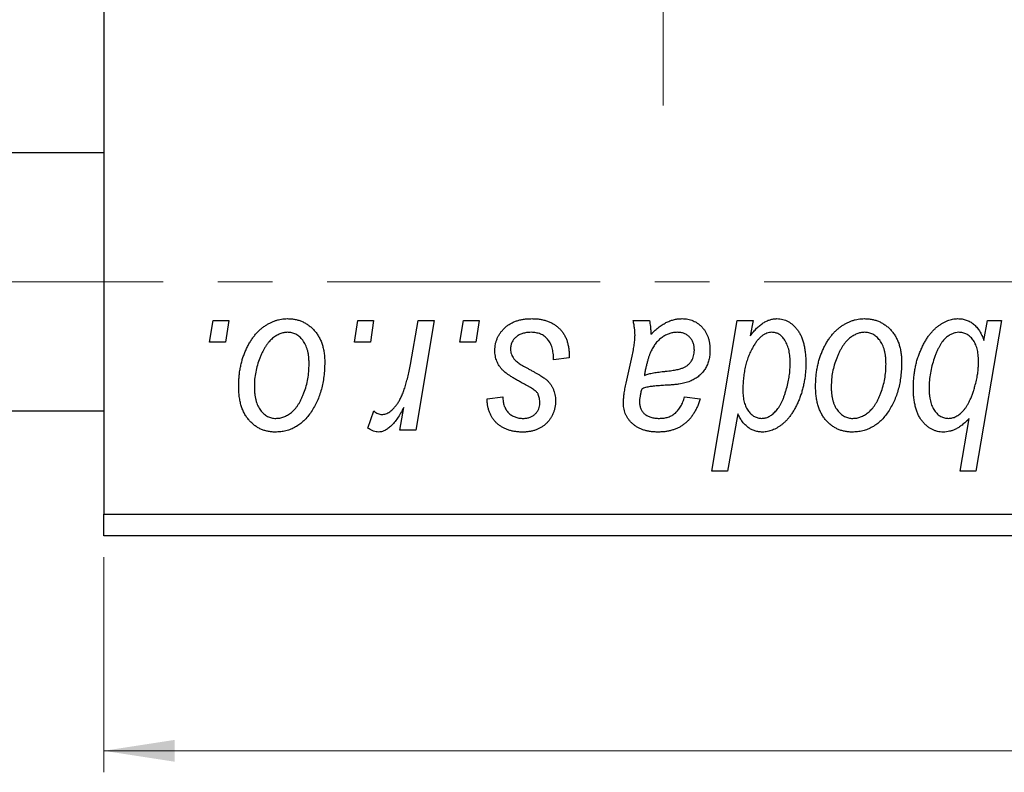
# Model space of a CAD drawing. Units: millimetres. Extents: x 15 to 1186, y -100 to 415.
# Drawn here: x 970 to 1015, y 255 to 290 of the extents above; entities that cross this region are included whole.
import ezdxf

# ---------------------------------------------------------------- set-up
doc = ezdxf.new("R2010")
doc.units = ezdxf.units.MM
doc.linetypes.add('CENTERX2', pattern=[20.32, 12.7, -2.54, 2.54, -2.54])
doc.styles.add('SLDTEXTSTYLE0', font='TXT', dxfattribs={"width": 0.75})
doc.dimstyles.new('SLDDIMSTYLE0', dxfattribs={"dimtxt": 3.5, "dimasz": 3.302, "dimexe": 0, "dimexo": 0.0625, "dimgap": 0.875, "dimtad": 1, "dimdec": 0, "dimlfac": 0.5, "dimrnd": 1e-09, "dimzin": 12, "dimdsep": 46, "dimtxsty": 'SLDTEXTSTYLE0', "dimsah": 1, "dimcen": 0.09, "dimadec": 0, "dimazin": 3, "dimtfac": 1, "dimtdec": 0, "dimtofl": 0, "dimtmove": 0, "dimatfit": 3, "dimfxl": 1, "dimfrac": 2, "dimtolj": 1, "dimtzin": 12, "dimarcsym": 0})

# ---------------------------------------------------------------- blocks, each defined once
blk = doc.blocks.new('_D_10')
at = {"color": 7, "linetype": 'Continuous', "lineweight": 0}
for p, q in [((973.577, 265.381), (973.577, 255.381)), ((1069.577, 265.381), (1069.577, 255.381)), ((973.577, 256.381), (1069.577, 256.381))]:
    blk.add_line(p, q, dxfattribs=at)
at = {"color": 7, "linetype": 'Continuous', "lineweight": 18}
for points in [[(973.577, 256.381), (976.879, 255.873), (976.879, 256.889)], [(1069.577, 256.381), (1066.275, 256.889), (1066.275, 255.873)]]:
    blk.add_solid(points, dxfattribs=at)
at = {"color": 7, "linetype": 'Continuous', "lineweight": 18, "insert": (1026.238, 260.893), "char_height": 3.5, "attachment_point": 1, "style": 'SLDTEXTSTYLE0'}
blk.add_mtext('48', dxfattribs=at)
blk = doc.blocks.new('SW_CENTERMARKSYMBOL_6')
at = {"color": 0, "linetype": 'Continuous', "lineweight": 18}
blk.add_line((0, -10), (0, -25), dxfattribs=at)
blk = doc.blocks.new('SW_CENTERMARKSYMBOL_7')
at = {"color": 0, "linetype": 'Continuous', "lineweight": 18}
blk.add_line((0, -10), (0, -25), dxfattribs=at)

msp = doc.modelspace()

# ---------------------------------------------------------------- linework, layer by layer
at = {"color": 7, "linetype": 'Continuous', "lineweight": 25}
for p, q in [((973.577, 355.381), (973.577, 267.381)), ((973.577, 284.181), (313.577, 284.181)), ((978.499, 275.381), (978.668, 276.381)), ((978.668, 276.381), (979.395, 276.381)), ((979.395, 276.381), (979.243, 275.381)), ((985.226, 275.381), (985.395, 276.381)), ((985.395, 276.381), (986.122, 276.381)), ((986.122, 276.381), (985.97, 275.381)), ((987.83, 274.346), (988.199, 276.381)), ((988.936, 276.381), (988.077, 271.29)), ((988.199, 276.381), (988.936, 276.381)), ((990.135, 275.381), (990.304, 276.381)), ((990.304, 276.381), (991.031, 276.381)), ((991.031, 276.381), (990.879, 275.381)), ((998.191, 276.381), (998.942, 276.381)), ((1001.84, 269.381), (1003.023, 276.381)), ((1003.023, 276.381), (1003.759, 276.381)), ((1003.759, 276.381), (1003.631, 275.674)), ((1015.304, 276.381), (1014.121, 269.381)), ((1014.496, 275.458), (1014.661, 276.381)), ((1014.661, 276.381), (1015.304, 276.381)), ((979.243, 275.381), (978.499, 275.381)), ((985.97, 275.381), (985.226, 275.381)), ((990.879, 275.381), (990.135, 275.381)), ((995.213, 274.654), (994.486, 274.563)), ((995.213, 274.748), (995.213, 274.654)), ((997.855, 273.472), (998.138, 274.732)), ((1005.482, 274.248), (1005.486, 274.458)), ((1014.236, 274.306), (1014.24, 274.492)), ((991.395, 272.745), (992.122, 272.836)), ((1000.577, 272.836), (1001.304, 272.745)), ((987.34, 271.29), (987.524, 272.343)), ((313.577, 272.181), (973.577, 272.181)), ((985.85, 271.384), (986.139, 272.179)), ((1003.058, 272.042), (1002.575, 269.381)), ((1013.385, 269.381), (1013.81, 271.826)), ((988.077, 271.29), (987.34, 271.29)), ((1002.575, 269.381), (1001.84, 269.381)), ((1014.121, 269.381), (1013.385, 269.381)), ((973.577, 267.381), (1069.577, 267.381)), ((973.577, 266.381), (973.577, 267.381)), ((1069.577, 266.381), (973.577, 266.381))]:
    msp.add_line(p, q, dxfattribs=at)
at = {"color": 7, "linetype": 'CENTERX2', "lineweight": 18}
msp.add_line((1118.577, 278.181), (242.577, 278.181), dxfattribs=at)
at = {"color": 7, "linetype": 'Continuous', "lineweight": 25}
for points, knots in [([(979.85, 273.327), (979.851, 273.404), (979.854, 273.556), (979.867, 273.781), (979.893, 274), (979.93, 274.212), (979.975, 274.418), (980.031, 274.618), (980.098, 274.812), (980.174, 274.998), (980.259, 275.176), (980.35, 275.343), (980.446, 275.5), (980.55, 275.643), (980.66, 275.776), (980.775, 275.897), (980.896, 276.008), (981.024, 276.104), (981.154, 276.192), (981.288, 276.265), (981.422, 276.331), (981.559, 276.38), (981.695, 276.423), (981.835, 276.451), (981.976, 276.469), (982.071, 276.471), (982.118, 276.472)], [0, 0, 0, 0, 0.053887, 0.10621, 0.157124, 0.207438, 0.256513, 0.304544, 0.3521, 0.399235, 0.445357, 0.489432, 0.532172, 0.573359, 0.613262, 0.652067, 0.689972, 0.727452, 0.763934, 0.799438, 0.833881, 0.867766, 0.900909, 0.933965, 0.966924, 1, 1, 1, 1]), ([(982.118, 276.472), (982.18, 276.47), (982.3, 276.467), (982.477, 276.441), (982.645, 276.398), (982.806, 276.339), (982.958, 276.261), (983.102, 276.168), (983.237, 276.057), (983.362, 275.929), (983.478, 275.788), (983.577, 275.632), (983.662, 275.464), (983.731, 275.284), (983.783, 275.091), (983.821, 274.886), (983.847, 274.669), (983.849, 274.52), (983.85, 274.444)], [0, 0, 0, 0, 0.061665, 0.120569, 0.178262, 0.235385, 0.291755, 0.34827, 0.406514, 0.466491, 0.52747, 0.588852, 0.650942, 0.715444, 0.781773, 0.85073, 0.923674, 1, 1, 1, 1]), ([(991.759, 274.998), (991.76, 275.047), (991.763, 275.146), (991.785, 275.29), (991.82, 275.428), (991.87, 275.562), (991.934, 275.69), (992.013, 275.812), (992.106, 275.929), (992.213, 276.04), (992.331, 276.142), (992.462, 276.23), (992.605, 276.305), (992.758, 276.368), (992.922, 276.414), (993.097, 276.448), (993.283, 276.468), (993.411, 276.471), (993.476, 276.472)], [0, 0, 0, 0, 0.058852, 0.116018, 0.1721, 0.227732, 0.284067, 0.34122, 0.399802, 0.460384, 0.522324, 0.584436, 0.647043, 0.712334, 0.779316, 0.848929, 0.922688, 1, 1, 1, 1]), ([(993.476, 276.472), (993.542, 276.471), (993.671, 276.468), (993.858, 276.447), (994.034, 276.411), (994.2, 276.363), (994.355, 276.3), (994.498, 276.22), (994.632, 276.13), (994.752, 276.022), (994.861, 275.904), (994.956, 275.773), (995.036, 275.63), (995.103, 275.476), (995.15, 275.31), (995.188, 275.133), (995.209, 274.944), (995.212, 274.814), (995.213, 274.748)], [0, 0, 0, 0, 0.0710793, 0.1389697, 0.2031118, 0.2648853, 0.3251481, 0.3834707, 0.441163, 0.4990924, 0.5566033, 0.6147645, 0.673335, 0.7328543, 0.795263, 0.8600089, 0.9278992, 1, 1, 1, 1]), ([(999.016, 275.748), (999.08, 275.81), (999.202, 275.93), (999.392, 276.084), (999.573, 276.213), (999.752, 276.31), (999.929, 276.382), (1000.106, 276.433), (1000.284, 276.467), (1000.403, 276.47), (1000.462, 276.472)], [0, 0, 0, 0, 0.161325, 0.308212, 0.441382, 0.561775, 0.67519, 0.785484, 0.893058, 1, 1, 1, 1]), ([(1000.462, 276.472), (1000.507, 276.471), (1000.597, 276.469), (1000.729, 276.45), (1000.855, 276.419), (1000.975, 276.376), (1001.087, 276.319), (1001.196, 276.252), (1001.296, 276.17), (1001.391, 276.078), (1001.478, 275.976), (1001.554, 275.864), (1001.616, 275.742), (1001.67, 275.612), (1001.708, 275.472), (1001.739, 275.324), (1001.756, 275.167), (1001.758, 275.06), (1001.759, 275.005)], [0, 0, 0, 0, 0.06201, 0.122613, 0.181154, 0.238111, 0.295835, 0.352957, 0.411718, 0.471963, 0.532865, 0.59426, 0.656031, 0.719429, 0.785206, 0.85368, 0.925092, 1, 1, 1, 1]), ([(1003.631, 275.674), (1003.679, 275.737), (1003.772, 275.859), (1003.922, 276.022), (1004.075, 276.159), (1004.229, 276.274), (1004.387, 276.362), (1004.546, 276.426), (1004.708, 276.464), (1004.817, 276.469), (1004.871, 276.472)], [0, 0, 0, 0, 0.155963, 0.299804, 0.433219, 0.558703, 0.675439, 0.786255, 0.893869, 1, 1, 1, 1]), ([(1004.871, 276.472), (1004.917, 276.47), (1005.008, 276.467), (1005.141, 276.442), (1005.269, 276.402), (1005.391, 276.345), (1005.507, 276.27), (1005.619, 276.181), (1005.724, 276.075), (1005.825, 275.953), (1005.918, 275.815), (1005.997, 275.661), (1006.064, 275.49), (1006.119, 275.304), (1006.161, 275.1), (1006.192, 274.882), (1006.211, 274.647), (1006.212, 274.485), (1006.213, 274.401)], [0, 0, 0, 0, 0.050143, 0.098921, 0.14706, 0.195529, 0.245627, 0.297036, 0.351031, 0.40857, 0.468815, 0.531583, 0.597597, 0.668118, 0.743505, 0.823258, 0.908653, 1, 1, 1, 1]), ([(1006.668, 273.327), (1006.669, 273.404), (1006.672, 273.556), (1006.685, 273.781), (1006.711, 274), (1006.748, 274.212), (1006.793, 274.418), (1006.849, 274.618), (1006.916, 274.812), (1006.992, 274.998), (1007.077, 275.176), (1007.169, 275.343), (1007.264, 275.5), (1007.368, 275.643), (1007.478, 275.776), (1007.593, 275.897), (1007.714, 276.008), (1007.842, 276.104), (1007.972, 276.192), (1008.106, 276.265), (1008.24, 276.331), (1008.377, 276.38), (1008.514, 276.423), (1008.653, 276.451), (1008.794, 276.469), (1008.889, 276.471), (1008.936, 276.472)], [0, 0, 0, 0, 0.053887, 0.10621, 0.157124, 0.207438, 0.256513, 0.304544, 0.3521, 0.399235, 0.445357, 0.489432, 0.532172, 0.573359, 0.613262, 0.652067, 0.689972, 0.727452, 0.763934, 0.799438, 0.833881, 0.867766, 0.900909, 0.933965, 0.966924, 1, 1, 1, 1]), ([(1008.936, 276.472), (1008.998, 276.47), (1009.118, 276.467), (1009.295, 276.441), (1009.464, 276.398), (1009.625, 276.339), (1009.776, 276.261), (1009.92, 276.168), (1010.055, 276.057), (1010.181, 275.929), (1010.296, 275.788), (1010.395, 275.632), (1010.48, 275.464), (1010.55, 275.284), (1010.601, 275.091), (1010.64, 274.886), (1010.665, 274.669), (1010.667, 274.52), (1010.668, 274.444)], [0, 0, 0, 0, 0.061665, 0.120569, 0.178262, 0.235385, 0.291755, 0.34827, 0.406514, 0.466491, 0.52747, 0.588852, 0.650942, 0.715444, 0.781773, 0.85073, 0.923674, 1, 1, 1, 1]), ([(1011.213, 273.256), (1011.215, 273.334), (1011.217, 273.488), (1011.231, 273.716), (1011.257, 273.939), (1011.292, 274.155), (1011.338, 274.367), (1011.393, 274.573), (1011.46, 274.773), (1011.535, 274.967), (1011.618, 275.151), (1011.706, 275.326), (1011.801, 275.486), (1011.896, 275.636), (1011.999, 275.772), (1012.107, 275.895), (1012.218, 276.007), (1012.335, 276.104), (1012.452, 276.191), (1012.571, 276.265), (1012.688, 276.33), (1012.807, 276.38), (1012.923, 276.423), (1013.039, 276.451), (1013.155, 276.469), (1013.233, 276.471), (1013.272, 276.472)], [0, 0, 0, 0, 0.055734, 0.110538, 0.163889, 0.216559, 0.268003, 0.319016, 0.369511, 0.419417, 0.468229, 0.514722, 0.559182, 0.601682, 0.64218, 0.681427, 0.718903, 0.755313, 0.790308, 0.823584, 0.85566, 0.886397, 0.915946, 0.944292, 0.972447, 1, 1, 1, 1]), ([(1013.272, 276.472), (1013.341, 276.469), (1013.478, 276.464), (1013.673, 276.414), (1013.854, 276.335), (1014.018, 276.222), (1014.163, 276.076), (1014.293, 275.899), (1014.406, 275.69), (1014.465, 275.538), (1014.496, 275.458)], [0, 0, 0, 0, 0.122461, 0.238919, 0.351609, 0.46636, 0.585608, 0.712715, 0.849891, 1, 1, 1, 1]), ([(998.273, 275.706), (998.271, 275.752), (998.268, 275.851), (998.254, 276.011), (998.226, 276.189), (998.203, 276.315), (998.191, 276.381)], [0, 0, 0, 0, 0.202607, 0.437275, 0.703205, 1, 1, 1, 1]), ([(998.942, 276.381), (998.951, 276.338), (998.971, 276.246), (998.988, 276.097), (999.007, 275.929), (999.013, 275.81), (999.016, 275.748)], [0, 0, 0, 0, 0.20635, 0.441987, 0.70583, 1, 1, 1, 1]), ([(982.112, 275.836), (982.055, 275.832), (981.938, 275.825), (981.764, 275.769), (981.592, 275.68), (981.451, 275.582), (981.341, 275.483), (981.261, 275.396), (981.18, 275.299), (981.106, 275.189), (981.031, 275.069), (980.963, 274.935), (980.894, 274.792), (980.808, 274.587), (980.716, 274.32), (980.636, 273.992), (980.585, 273.66), (980.58, 273.436), (980.577, 273.324)], [0, 0, 0, 0, 0.053425, 0.109478, 0.169112, 0.234618, 0.269752, 0.306737, 0.345761, 0.387171, 0.431313, 0.477881, 0.527419, 0.57983, 0.686161, 0.791027, 0.895339, 1, 1, 1, 1]), ([(983.122, 274.365), (983.122, 274.424), (983.12, 274.539), (983.106, 274.704), (983.083, 274.859), (983.053, 275.002), (983.011, 275.135), (982.962, 275.256), (982.904, 275.367), (982.835, 275.464), (982.761, 275.552), (982.682, 275.627), (982.599, 275.692), (982.51, 275.745), (982.417, 275.785), (982.32, 275.816), (982.217, 275.832), (982.148, 275.834), (982.112, 275.836)], [0, 0, 0, 0, 0.088184, 0.17167, 0.249291, 0.322782, 0.392041, 0.457395, 0.519415, 0.579174, 0.636161, 0.690979, 0.74317, 0.794502, 0.844819, 0.895417, 0.947312, 1, 1, 1, 1]), ([(993.442, 275.836), (993.372, 275.833), (993.239, 275.828), (993.05, 275.786), (992.883, 275.719), (992.742, 275.621), (992.627, 275.504), (992.545, 275.368), (992.494, 275.216), (992.489, 275.109), (992.486, 275.054)], [0, 0, 0, 0, 0.151123, 0.288739, 0.416554, 0.539742, 0.656529, 0.769283, 0.881509, 1, 1, 1, 1]), ([(994.486, 274.563), (994.486, 274.615), (994.486, 274.715), (994.472, 274.86), (994.451, 274.995), (994.422, 275.121), (994.382, 275.235), (994.334, 275.341), (994.277, 275.435), (994.211, 275.52), (994.136, 275.593), (994.057, 275.66), (993.97, 275.714), (993.876, 275.758), (993.777, 275.794), (993.671, 275.817), (993.559, 275.834), (993.481, 275.835), (993.442, 275.836)], [0, 0, 0, 0, 0.082639, 0.160258, 0.233163, 0.301743, 0.365992, 0.427724, 0.486224, 0.542935, 0.59868, 0.653614, 0.708092, 0.762681, 0.819025, 0.876581, 0.937043, 1, 1, 1, 1]), ([(998.138, 274.732), (998.159, 274.827), (998.199, 275.008), (998.239, 275.267), (998.267, 275.496), (998.271, 275.64), (998.273, 275.706)], [0, 0, 0, 0, 0.2974, 0.563053, 0.796572, 1, 1, 1, 1]), ([(1000.233, 275.836), (1000.176, 275.833), (1000.062, 275.829), (999.893, 275.787), (999.727, 275.72), (999.566, 275.63), (999.414, 275.513), (999.274, 275.373), (999.151, 275.209), (999.062, 275.055), (998.996, 274.918), (998.95, 274.8), (998.904, 274.671), (998.863, 274.528), (998.819, 274.373), (998.78, 274.205), (998.741, 274.025), (998.719, 273.9), (998.708, 273.836)], [0, 0, 0, 0, 0.062139, 0.124764, 0.188721, 0.256231, 0.325842, 0.396678, 0.47114, 0.548899, 0.590703, 0.636826, 0.686637, 0.740548, 0.798926, 0.861551, 0.928596, 1, 1, 1, 1]), ([(1001.031, 275.003), (1001.029, 275.064), (1001.023, 275.181), (1000.985, 275.347), (1000.912, 275.491), (1000.817, 275.615), (1000.698, 275.713), (1000.56, 275.787), (1000.402, 275.828), (1000.291, 275.833), (1000.233, 275.836)], [0, 0, 0, 0, 0.140206, 0.269458, 0.390087, 0.509138, 0.627007, 0.744242, 0.867414, 1, 1, 1, 1]), ([(1004.632, 275.836), (1004.594, 275.834), (1004.517, 275.83), (1004.404, 275.798), (1004.294, 275.749), (1004.186, 275.68), (1004.083, 275.589), (1003.98, 275.48), (1003.88, 275.353), (1003.82, 275.258), (1003.789, 275.208)], [0, 0, 0, 0, 0.103771, 0.209401, 0.318169, 0.433233, 0.557836, 0.693117, 0.839433, 1, 1, 1, 1]), ([(1005.205, 275.517), (1005.186, 275.543), (1005.151, 275.593), (1005.088, 275.656), (1005.025, 275.714), (1004.954, 275.757), (1004.88, 275.794), (1004.801, 275.817), (1004.718, 275.834), (1004.661, 275.835), (1004.632, 275.836)], [0, 0, 0, 0, 0.13789, 0.267144, 0.390805, 0.511214, 0.631032, 0.750579, 0.873171, 1, 1, 1, 1]), ([(1008.931, 275.836), (1008.873, 275.832), (1008.756, 275.825), (1008.583, 275.769), (1008.41, 275.68), (1008.269, 275.582), (1008.159, 275.483), (1008.079, 275.396), (1007.998, 275.299), (1007.924, 275.189), (1007.85, 275.069), (1007.781, 274.935), (1007.712, 274.792), (1007.626, 274.587), (1007.534, 274.32), (1007.454, 273.992), (1007.404, 273.66), (1007.398, 273.436), (1007.395, 273.324)], [0, 0, 0, 0, 0.053425, 0.109478, 0.169112, 0.234618, 0.269752, 0.306737, 0.345761, 0.387171, 0.431313, 0.477881, 0.527419, 0.57983, 0.686161, 0.791027, 0.895339, 1, 1, 1, 1]), ([(1009.941, 274.365), (1009.94, 274.424), (1009.939, 274.539), (1009.924, 274.704), (1009.901, 274.859), (1009.871, 275.002), (1009.83, 275.135), (1009.78, 275.256), (1009.722, 275.367), (1009.653, 275.464), (1009.58, 275.552), (1009.5, 275.627), (1009.417, 275.692), (1009.329, 275.745), (1009.235, 275.785), (1009.138, 275.816), (1009.035, 275.832), (1008.966, 275.834), (1008.931, 275.836)], [0, 0, 0, 0, 0.088184, 0.17167, 0.249291, 0.322782, 0.392041, 0.457395, 0.519415, 0.579174, 0.636161, 0.690979, 0.74317, 0.794502, 0.844819, 0.895417, 0.947312, 1, 1, 1, 1]), ([(1013.331, 275.836), (1013.28, 275.833), (1013.175, 275.827), (1013.02, 275.774), (1012.867, 275.692), (1012.744, 275.599), (1012.647, 275.507), (1012.575, 275.421), (1012.505, 275.322), (1012.437, 275.209), (1012.371, 275.083), (1012.306, 274.943), (1012.242, 274.79), (1012.162, 274.569), (1012.073, 274.287), (1011.998, 273.944), (1011.95, 273.605), (1011.944, 273.379), (1011.941, 273.267)], [0, 0, 0, 0, 0.048715, 0.099095, 0.153498, 0.212463, 0.244834, 0.280171, 0.318147, 0.359628, 0.404792, 0.453372, 0.505875, 0.561811, 0.67593, 0.786222, 0.893983, 1, 1, 1, 1]), ([(1014.24, 274.492), (1014.24, 274.545), (1014.238, 274.649), (1014.225, 274.8), (1014.206, 274.941), (1014.178, 275.072), (1014.14, 275.192), (1014.096, 275.303), (1014.04, 275.404), (1013.98, 275.494), (1013.913, 275.574), (1013.842, 275.644), (1013.766, 275.703), (1013.687, 275.752), (1013.603, 275.789), (1013.516, 275.816), (1013.425, 275.832), (1013.362, 275.834), (1013.331, 275.836)], [0, 0, 0, 0, 0.088541, 0.171866, 0.250182, 0.323926, 0.3928, 0.458837, 0.521224, 0.581617, 0.638882, 0.693716, 0.746201, 0.797516, 0.847301, 0.897345, 0.948209, 1, 1, 1, 1]), ([(1003.789, 275.208), (1003.748, 275.136), (1003.667, 274.993), (1003.565, 274.764), (1003.477, 274.525), (1003.409, 274.272), (1003.354, 274.009), (1003.313, 273.733), (1003.291, 273.445), (1003.288, 273.249), (1003.286, 273.15)], [0, 0, 0, 0, 0.114706, 0.230915, 0.349296, 0.470938, 0.596811, 0.72598, 0.860191, 1, 1, 1, 1]), ([(1005.486, 274.458), (1005.485, 274.51), (1005.483, 274.614), (1005.471, 274.765), (1005.448, 274.909), (1005.419, 275.046), (1005.378, 275.175), (1005.331, 275.297), (1005.272, 275.411), (1005.227, 275.482), (1005.205, 275.517)], [0, 0, 0, 0, 0.141713, 0.278752, 0.409259, 0.534674, 0.654965, 0.772987, 0.887713, 1, 1, 1, 1]), ([(992.125, 274.073), (992.096, 274.105), (992.039, 274.169), (991.963, 274.271), (991.901, 274.38), (991.849, 274.493), (991.807, 274.611), (991.779, 274.736), (991.762, 274.865), (991.76, 274.953), (991.759, 274.998)], [0, 0, 0, 0, 0.127256, 0.25168, 0.373898, 0.494721, 0.617081, 0.741318, 0.869061, 1, 1, 1, 1]), ([(992.486, 275.054), (992.488, 275.014), (992.492, 274.935), (992.522, 274.82), (992.568, 274.71), (992.614, 274.645), (992.638, 274.611)], [0, 0, 0, 0, 0.251172, 0.496894, 0.743788, 1, 1, 1, 1]), ([(999.615, 274.017), (999.668, 274.023), (999.768, 274.033), (999.913, 274.052), (1000.045, 274.071), (1000.163, 274.093), (1000.27, 274.114), (1000.363, 274.136), (1000.443, 274.161), (1000.533, 274.193), (1000.63, 274.245), (1000.734, 274.317), (1000.823, 274.405), (1000.898, 274.506), (1000.958, 274.618), (1001, 274.739), (1001.027, 274.869), (1001.03, 274.958), (1001.031, 275.003)], [0, 0, 0, 0, 0.0816245, 0.1560743, 0.2248323, 0.2872159, 0.3424172, 0.3920672, 0.4348535, 0.4723324, 0.5390387, 0.6035452, 0.6671338, 0.731909, 0.796676, 0.8625761, 0.9296778, 1, 1, 1, 1]), ([(1001.759, 275.005), (1001.757, 274.926), (1001.753, 274.774), (1001.709, 274.553), (1001.644, 274.346), (1001.547, 274.158), (1001.429, 273.987), (1001.285, 273.837), (1001.121, 273.707), (1000.966, 273.618), (1000.831, 273.557), (1000.716, 273.518), (1000.592, 273.483), (1000.457, 273.451), (1000.312, 273.426), (1000.156, 273.407), (999.99, 273.391), (999.876, 273.384), (999.817, 273.381)], [0, 0, 0, 0, 0.081964, 0.159693, 0.234828, 0.308253, 0.380909, 0.45213, 0.52487, 0.599314, 0.638396, 0.680437, 0.725814, 0.773699, 0.825075, 0.880076, 0.938366, 1, 1, 1, 1]), ([(983.85, 274.444), (983.848, 274.332), (983.844, 274.113), (983.813, 273.792), (983.766, 273.483), (983.697, 273.187), (983.61, 272.905), (983.501, 272.636), (983.373, 272.38), (983.228, 272.139), (983.066, 271.92), (982.891, 271.727), (982.699, 271.564), (982.495, 271.431), (982.277, 271.326), (982.045, 271.252), (981.8, 271.207), (981.633, 271.202), (981.547, 271.199)], [0, 0, 0, 0, 0.075361, 0.148117, 0.218524, 0.286637, 0.35345, 0.41845, 0.482958, 0.546673, 0.608539, 0.667297, 0.723239, 0.777918, 0.831968, 0.886506, 0.942213, 1, 1, 1, 1]), ([(981.578, 271.836), (981.64, 271.839), (981.764, 271.846), (981.948, 271.899), (982.127, 271.989), (982.273, 272.087), (982.385, 272.184), (982.467, 272.27), (982.546, 272.368), (982.621, 272.476), (982.693, 272.596), (982.761, 272.726), (982.825, 272.868), (982.906, 273.072), (982.995, 273.34), (983.067, 273.674), (983.115, 274.016), (983.12, 274.248), (983.122, 274.365)], [0, 0, 0, 0, 0.056577, 0.114643, 0.175384, 0.24079, 0.275462, 0.31222, 0.350413, 0.390876, 0.43379, 0.479106, 0.526596, 0.57736, 0.681625, 0.785879, 0.892047, 1, 1, 1, 1]), ([(986.506, 272.017), (986.536, 272.019), (986.599, 272.023), (986.691, 272.048), (986.783, 272.089), (986.876, 272.145), (986.967, 272.219), (987.058, 272.307), (987.149, 272.412), (987.24, 272.533), (987.332, 272.675), (987.413, 272.842), (987.496, 273.032), (987.571, 273.248), (987.642, 273.488), (987.71, 273.752), (987.773, 274.04), (987.811, 274.241), (987.83, 274.346)], [0, 0, 0, 0, 0.032057, 0.065563, 0.1004, 0.138203, 0.179014, 0.223451, 0.271866, 0.324928, 0.383448, 0.448795, 0.520957, 0.601401, 0.688814, 0.784611, 0.888305, 1, 1, 1, 1]), ([(992.638, 274.611), (992.653, 274.594), (992.684, 274.557), (992.743, 274.504), (992.812, 274.448), (992.894, 274.39), (992.986, 274.327), (993.092, 274.263), (993.209, 274.197), (993.292, 274.153), (993.335, 274.13)], [0, 0, 0, 0, 0.080283, 0.171103, 0.276532, 0.393564, 0.524392, 0.668749, 0.827732, 1, 1, 1, 1]), ([(1004.158, 271.836), (1004.215, 271.839), (1004.332, 271.847), (1004.5, 271.915), (1004.662, 272.02), (1004.787, 272.138), (1004.884, 272.251), (1004.954, 272.349), (1005.021, 272.458), (1005.085, 272.576), (1005.144, 272.704), (1005.2, 272.842), (1005.25, 272.992), (1005.313, 273.199), (1005.378, 273.453), (1005.438, 273.741), (1005.474, 274.003), (1005.479, 274.169), (1005.482, 274.248)], [0, 0, 0, 0, 0.057675, 0.116902, 0.180465, 0.251405, 0.28967, 0.330349, 0.373008, 0.418081, 0.465494, 0.515403, 0.568393, 0.62427, 0.733688, 0.832555, 0.921138, 1, 1, 1, 1]), ([(1006.213, 274.401), (1006.213, 274.325), (1006.212, 274.173), (1006.195, 273.949), (1006.171, 273.729), (1006.137, 273.513), (1006.091, 273.304), (1006.038, 273.098), (1005.974, 272.898), (1005.9, 272.703), (1005.819, 272.518), (1005.735, 272.343), (1005.643, 272.182), (1005.549, 272.033), (1005.449, 271.897), (1005.345, 271.773), (1005.237, 271.662), (1005.124, 271.564), (1005.009, 271.479), (1004.893, 271.405), (1004.778, 271.34), (1004.663, 271.289), (1004.548, 271.249), (1004.433, 271.22), (1004.318, 271.203), (1004.241, 271.2), (1004.203, 271.199)], [0, 0, 0, 0, 0.055282, 0.109656, 0.163188, 0.215679, 0.267662, 0.318791, 0.369603, 0.420232, 0.469278, 0.516261, 0.560845, 0.603606, 0.644118, 0.683107, 0.720495, 0.756764, 0.79137, 0.824415, 0.856226, 0.886657, 0.91608, 0.944389, 0.972501, 1, 1, 1, 1]), ([(1010.668, 274.444), (1010.666, 274.332), (1010.662, 274.113), (1010.631, 273.792), (1010.584, 273.483), (1010.515, 273.187), (1010.428, 272.905), (1010.319, 272.636), (1010.192, 272.38), (1010.047, 272.139), (1009.884, 271.92), (1009.709, 271.727), (1009.518, 271.564), (1009.313, 271.431), (1009.095, 271.326), (1008.863, 271.252), (1008.618, 271.207), (1008.451, 271.202), (1008.365, 271.199)], [0, 0, 0, 0, 0.075361, 0.148117, 0.218524, 0.286637, 0.35345, 0.41845, 0.482958, 0.546673, 0.608539, 0.667297, 0.723239, 0.777918, 0.831968, 0.886506, 0.942213, 1, 1, 1, 1]), ([(1008.397, 271.836), (1008.458, 271.839), (1008.582, 271.846), (1008.767, 271.899), (1008.946, 271.989), (1009.091, 272.087), (1009.204, 272.184), (1009.285, 272.27), (1009.364, 272.368), (1009.439, 272.476), (1009.511, 272.596), (1009.579, 272.726), (1009.643, 272.868), (1009.724, 273.072), (1009.813, 273.34), (1009.886, 273.674), (1009.933, 274.016), (1009.938, 274.248), (1009.941, 274.365)], [0, 0, 0, 0, 0.056577, 0.114643, 0.175384, 0.24079, 0.275462, 0.31222, 0.350413, 0.390876, 0.43379, 0.479106, 0.526596, 0.57736, 0.681625, 0.785879, 0.892047, 1, 1, 1, 1]), ([(1014.075, 273.331), (1014.1, 273.425), (1014.145, 273.603), (1014.197, 273.859), (1014.229, 274.091), (1014.234, 274.237), (1014.236, 274.306)], [0, 0, 0, 0, 0.292626, 0.557381, 0.791736, 1, 1, 1, 1]), ([(993.178, 273.401), (993.113, 273.435), (992.989, 273.501), (992.814, 273.601), (992.654, 273.692), (992.513, 273.779), (992.391, 273.86), (992.286, 273.935), (992.198, 274.004), (992.148, 274.051), (992.125, 274.073)], [0, 0, 0, 0, 0.175104, 0.336641, 0.483545, 0.615462, 0.732507, 0.835766, 0.924528, 1, 1, 1, 1]), ([(993.335, 274.13), (993.385, 274.103), (993.481, 274.053), (993.617, 273.977), (993.74, 273.908), (993.849, 273.842), (993.946, 273.783), (994.028, 273.728), (994.098, 273.677), (994.174, 273.617), (994.253, 273.539), (994.336, 273.437), (994.409, 273.326), (994.468, 273.205), (994.517, 273.077), (994.553, 272.941), (994.573, 272.797), (994.575, 272.698), (994.577, 272.648)], [0, 0, 0, 0, 0.081881, 0.157335, 0.225441, 0.287158, 0.342152, 0.390244, 0.432081, 0.467328, 0.530587, 0.593669, 0.657793, 0.72303, 0.789229, 0.856822, 0.926983, 1, 1, 1, 1]), ([(998.708, 273.836), (998.732, 273.845), (998.783, 273.867), (998.868, 273.892), (998.964, 273.918), (999.072, 273.942), (999.191, 273.963), (999.322, 273.983), (999.465, 274.001), (999.564, 274.012), (999.615, 274.017)], [0, 0, 0, 0, 0.083782, 0.180036, 0.286138, 0.405244, 0.535744, 0.678068, 0.83381, 1, 1, 1, 1]), ([(981.547, 271.199), (981.487, 271.201), (981.369, 271.204), (981.195, 271.23), (981.03, 271.275), (980.872, 271.334), (980.724, 271.413), (980.583, 271.508), (980.45, 271.622), (980.326, 271.751), (980.214, 271.897), (980.116, 272.058), (980.033, 272.234), (979.966, 272.425), (979.914, 272.63), (979.876, 272.849), (979.853, 273.083), (979.851, 273.244), (979.85, 273.327)], [0, 0, 0, 0, 0.058956, 0.115682, 0.17136, 0.22596, 0.280514, 0.335946, 0.392529, 0.450909, 0.511101, 0.572496, 0.635556, 0.700966, 0.769909, 0.842409, 0.918818, 1, 1, 1, 1]), ([(980.577, 273.324), (980.578, 273.265), (980.579, 273.15), (980.594, 272.984), (980.616, 272.828), (980.647, 272.683), (980.686, 272.549), (980.736, 272.426), (980.794, 272.314), (980.862, 272.214), (980.937, 272.125), (981.016, 272.049), (981.099, 271.981), (981.188, 271.93), (981.279, 271.885), (981.376, 271.858), (981.475, 271.838), (981.544, 271.836), (981.578, 271.836)], [0, 0, 0, 0, 0.088579, 0.171767, 0.249812, 0.323733, 0.393217, 0.458994, 0.52142, 0.582134, 0.639459, 0.694571, 0.747013, 0.798162, 0.848236, 0.89777, 0.948207, 1, 1, 1, 1]), ([(993.777, 272.948), (993.769, 272.963), (993.751, 272.997), (993.712, 273.047), (993.656, 273.098), (993.588, 273.153), (993.506, 273.211), (993.41, 273.272), (993.3, 273.337), (993.22, 273.379), (993.178, 273.401)], [0, 0, 0, 0, 0.06849, 0.150949, 0.248595, 0.363966, 0.496464, 0.644974, 0.813896, 1, 1, 1, 1]), ([(997.737, 272.532), (997.739, 272.601), (997.742, 272.747), (997.766, 272.974), (997.803, 273.218), (997.837, 273.385), (997.855, 273.472)], [0, 0, 0, 0, 0.220076, 0.46067, 0.71947, 1, 1, 1, 1]), ([(999.817, 273.381), (999.768, 273.378), (999.673, 273.373), (999.538, 273.364), (999.415, 273.356), (999.304, 273.347), (999.204, 273.339), (999.116, 273.331), (999.041, 273.32), (998.924, 273.305), (998.77, 273.272), (998.643, 273.223), (998.584, 273.199)], [0, 0, 0, 0, 0.118116, 0.226045, 0.324924, 0.413624, 0.493284, 0.563911, 0.624526, 0.674877, 0.847913, 1, 1, 1, 1]), ([(1008.365, 271.199), (1008.305, 271.201), (1008.187, 271.204), (1008.013, 271.23), (1007.848, 271.275), (1007.69, 271.334), (1007.542, 271.413), (1007.401, 271.508), (1007.268, 271.622), (1007.144, 271.751), (1007.032, 271.897), (1006.934, 272.058), (1006.851, 272.234), (1006.785, 272.425), (1006.733, 272.63), (1006.694, 272.849), (1006.671, 273.083), (1006.669, 273.244), (1006.668, 273.327)], [0, 0, 0, 0, 0.058956, 0.115682, 0.17136, 0.22596, 0.280514, 0.335946, 0.392529, 0.450909, 0.511101, 0.572496, 0.635556, 0.700966, 0.769909, 0.842409, 0.918818, 1, 1, 1, 1]), ([(1007.395, 273.324), (1007.396, 273.265), (1007.397, 273.15), (1007.412, 272.984), (1007.434, 272.828), (1007.465, 272.683), (1007.504, 272.549), (1007.554, 272.426), (1007.613, 272.314), (1007.681, 272.214), (1007.755, 272.125), (1007.835, 272.049), (1007.917, 271.981), (1008.006, 271.93), (1008.097, 271.885), (1008.194, 271.858), (1008.293, 271.838), (1008.362, 271.836), (1008.397, 271.836)], [0, 0, 0, 0, 0.088579, 0.171767, 0.249812, 0.323733, 0.393217, 0.458994, 0.52142, 0.582134, 0.639459, 0.694571, 0.747013, 0.798162, 0.848236, 0.89777, 0.948207, 1, 1, 1, 1]), ([(1012.611, 271.199), (1012.563, 271.201), (1012.468, 271.204), (1012.328, 271.23), (1012.194, 271.268), (1012.066, 271.327), (1011.944, 271.399), (1011.828, 271.489), (1011.717, 271.594), (1011.613, 271.715), (1011.517, 271.851), (1011.437, 272.006), (1011.367, 272.176), (1011.311, 272.362), (1011.267, 272.562), (1011.236, 272.779), (1011.215, 273.012), (1011.214, 273.173), (1011.213, 273.256)], [0, 0, 0, 0, 0.052148, 0.102409, 0.152467, 0.202267, 0.253296, 0.305357, 0.360231, 0.417415, 0.477164, 0.53949, 0.605172, 0.67459, 0.748271, 0.826656, 0.910661, 1, 1, 1, 1]), ([(1011.941, 273.267), (1011.942, 273.21), (1011.943, 273.099), (1011.954, 272.937), (1011.976, 272.786), (1012.004, 272.646), (1012.039, 272.517), (1012.083, 272.398), (1012.135, 272.291), (1012.196, 272.195), (1012.264, 272.112), (1012.334, 272.037), (1012.41, 271.976), (1012.489, 271.923), (1012.573, 271.886), (1012.661, 271.856), (1012.753, 271.839), (1012.816, 271.837), (1012.848, 271.836)], [0, 0, 0, 0, 0.090837, 0.176604, 0.256949, 0.332013, 0.402838, 0.469332, 0.532096, 0.591843, 0.648455, 0.702594, 0.753815, 0.803148, 0.851843, 0.900021, 0.949627, 1, 1, 1, 1]), ([(1012.848, 271.836), (1012.907, 271.84), (1013.026, 271.848), (1013.201, 271.92), (1013.369, 272.032), (1013.503, 272.157), (1013.609, 272.278), (1013.685, 272.387), (1013.759, 272.51), (1013.829, 272.647), (1013.897, 272.798), (1013.96, 272.963), (1014.022, 273.142), (1014.057, 273.267), (1014.075, 273.331)], [0, 0, 0, 0, 0.084505, 0.172858, 0.269725, 0.37822, 0.438174, 0.502269, 0.571361, 0.646385, 0.725473, 0.811012, 0.902541, 1, 1, 1, 1]), ([(992.122, 272.836), (992.127, 272.76), (992.137, 272.616), (992.19, 272.414), (992.272, 272.237), (992.388, 272.092), (992.529, 271.976), (992.696, 271.894), (992.884, 271.843), (993.016, 271.838), (993.085, 271.836)], [0, 0, 0, 0, 0.145058, 0.276504, 0.398306, 0.515263, 0.630097, 0.745793, 0.868001, 1, 1, 1, 1]), ([(993.85, 272.536), (993.849, 272.575), (993.848, 272.65), (993.833, 272.757), (993.811, 272.857), (993.788, 272.918), (993.777, 272.948)], [0, 0, 0, 0, 0.276974, 0.532375, 0.7747519, 1, 1, 1, 1]), ([(998.584, 273.199), (998.569, 273.141), (998.539, 273.029), (998.509, 272.869), (998.486, 272.726), (998.484, 272.636), (998.483, 272.594)], [0, 0, 0, 0, 0.295186, 0.561054, 0.794251, 1, 1, 1, 1]), ([(999.405, 271.836), (999.477, 271.838), (999.617, 271.844), (999.816, 271.892), (999.996, 271.97), (1000.155, 272.082), (1000.293, 272.226), (1000.411, 272.4), (1000.508, 272.606), (1000.553, 272.757), (1000.577, 272.836)], [0, 0, 0, 0, 0.129063, 0.249228, 0.364108, 0.477821, 0.594608, 0.718872, 0.852971, 1, 1, 1, 1]), ([(1003.286, 273.15), (1003.287, 273.099), (1003.289, 273), (1003.299, 272.856), (1003.321, 272.721), (1003.349, 272.595), (1003.384, 272.477), (1003.428, 272.369), (1003.481, 272.269), (1003.541, 272.178), (1003.609, 272.099), (1003.677, 272.028), (1003.749, 271.969), (1003.825, 271.92), (1003.904, 271.883), (1003.986, 271.855), (1004.071, 271.839), (1004.129, 271.837), (1004.158, 271.836)], [0, 0, 0, 0, 0.08677, 0.168899, 0.246861, 0.320805, 0.390296, 0.456831, 0.521013, 0.583515, 0.642778, 0.698381, 0.751937, 0.80298, 0.852294, 0.900999, 0.950446, 1, 1, 1, 1]), ([(987.524, 272.343), (987.476, 272.253), (987.385, 272.082), (987.238, 271.848), (987.092, 271.65), (986.944, 271.488), (986.796, 271.36), (986.647, 271.268), (986.496, 271.211), (986.394, 271.203), (986.344, 271.199)], [0, 0, 0, 0, 0.178471, 0.337989, 0.48161, 0.608663, 0.721372, 0.821967, 0.91329, 1, 1, 1, 1]), ([(993.051, 271.199), (992.99, 271.2), (992.869, 271.201), (992.695, 271.223), (992.53, 271.253), (992.375, 271.299), (992.229, 271.355), (992.093, 271.425), (991.967, 271.508), (991.852, 271.604), (991.748, 271.71), (991.659, 271.829), (991.581, 271.956), (991.517, 272.095), (991.466, 272.243), (991.428, 272.401), (991.403, 272.57), (991.398, 272.685), (991.395, 272.745)], [0, 0, 0, 0, 0.07225, 0.141018, 0.206059, 0.269164, 0.330027, 0.389406, 0.447953, 0.506347, 0.564487, 0.622371, 0.680199, 0.739599, 0.800735, 0.864194, 0.93042, 1, 1, 1, 1]), ([(994.577, 272.648), (994.575, 272.596), (994.572, 272.495), (994.555, 272.346), (994.519, 272.206), (994.475, 272.071), (994.414, 271.944), (994.343, 271.823), (994.256, 271.71), (994.158, 271.605), (994.049, 271.51), (993.931, 271.426), (993.805, 271.356), (993.67, 271.299), (993.527, 271.253), (993.375, 271.223), (993.216, 271.201), (993.107, 271.2), (993.051, 271.199)], [0, 0, 0, 0, 0.065575, 0.128562, 0.189782, 0.249457, 0.3086, 0.367348, 0.427807, 0.488612, 0.549953, 0.611151, 0.671683, 0.733076, 0.796748, 0.861808, 0.929045, 1, 1, 1, 1]), ([(993.085, 271.836), (993.14, 271.838), (993.245, 271.842), (993.394, 271.883), (993.526, 271.951), (993.639, 272.044), (993.733, 272.152), (993.8, 272.272), (993.843, 272.401), (993.847, 272.491), (993.85, 272.536)], [0, 0, 0, 0, 0.140825, 0.27227, 0.398399, 0.525337, 0.650227, 0.768763, 0.882486, 1, 1, 1, 1]), ([(999.341, 271.199), (999.281, 271.2), (999.165, 271.202), (998.994, 271.221), (998.833, 271.25), (998.681, 271.292), (998.539, 271.344), (998.406, 271.41), (998.283, 271.487), (998.17, 271.576), (998.069, 271.674), (997.98, 271.778), (997.905, 271.889), (997.843, 272.005), (997.796, 272.128), (997.762, 272.257), (997.742, 272.393), (997.739, 272.485), (997.737, 272.532)], [0, 0, 0, 0, 0.076563, 0.14987, 0.219674, 0.286418, 0.351176, 0.41419, 0.475864, 0.537708, 0.597837, 0.656005, 0.713279, 0.768976, 0.82492, 0.882077, 0.939797, 1, 1, 1, 1]), ([(998.483, 272.594), (998.485, 272.539), (998.49, 272.433), (998.538, 272.284), (998.611, 272.15), (998.717, 272.037), (998.851, 271.945), (999.013, 271.882), (999.2, 271.841), (999.334, 271.838), (999.405, 271.836)], [0, 0, 0, 0, 0.121498, 0.23502, 0.344816, 0.45803, 0.576854, 0.702921, 0.842887, 1, 1, 1, 1]), ([(1001.304, 272.745), (1001.284, 272.682), (1001.245, 272.559), (1001.173, 272.384), (1001.096, 272.22), (1001.008, 272.069), (1000.916, 271.929), (1000.811, 271.803), (1000.702, 271.686), (1000.581, 271.584), (1000.455, 271.492), (1000.319, 271.414), (1000.175, 271.347), (1000.023, 271.293), (999.864, 271.25), (999.697, 271.221), (999.522, 271.202), (999.402, 271.2), (999.341, 271.199)], [0, 0, 0, 0, 0.072913, 0.14249, 0.20929, 0.273378, 0.335292, 0.395612, 0.454176, 0.512152, 0.569596, 0.62712, 0.685496, 0.744504, 0.805264, 0.867554, 0.932368, 1, 1, 1, 1]), ([(986.139, 272.179), (986.168, 272.154), (986.222, 272.107), (986.316, 272.057), (986.409, 272.023), (986.474, 272.019), (986.506, 272.017)], [0, 0, 0, 0, 0.2760028, 0.5287745, 0.766566, 1, 1, 1, 1]), ([(1004.203, 271.199), (1004.142, 271.201), (1004.021, 271.206), (1003.847, 271.247), (1003.684, 271.313), (1003.534, 271.407), (1003.395, 271.528), (1003.268, 271.674), (1003.154, 271.847), (1003.091, 271.975), (1003.058, 272.042)], [0, 0, 0, 0, 0.121583, 0.239273, 0.353983, 0.469294, 0.589939, 0.717217, 0.852817, 1, 1, 1, 1]), ([(1013.81, 271.826), (1013.754, 271.77), (1013.648, 271.666), (1013.485, 271.53), (1013.332, 271.419), (1013.185, 271.335), (1013.041, 271.274), (1012.899, 271.231), (1012.755, 271.204), (1012.659, 271.201), (1012.611, 271.199)], [0, 0, 0, 0, 0.169715, 0.321241, 0.456679, 0.576492, 0.686302, 0.791931, 0.896687, 1, 1, 1, 1]), ([(986.344, 271.199), (986.308, 271.202), (986.231, 271.207), (986.113, 271.247), (985.982, 271.303), (985.896, 271.356), (985.85, 271.384)], [0, 0, 0, 0, 0.200734, 0.431429, 0.695976, 1, 1, 1, 1])]:
    msp.add_open_spline(points, degree=3, knots=knots, dxfattribs=at)

# ---------------------------------------------------------------- block references
at = {"color": 7, "linetype": 'Continuous', "lineweight": 0}
for name in ['SW_CENTERMARKSYMBOL_6', 'SW_CENTERMARKSYMBOL_7']:
    msp.add_blockref(name, (999.577, 311.381), dxfattribs=at)

# ---------------------------------------------------------------- dimensions: what is measured, and where the dimension line sits
at = {"color": 7, "linetype": 'Continuous', "lineweight": 18}
dim = msp.add_linear_dim(base=(1069.577, 256.381), p1=(973.577, 266.381), p2=(1069.577, 266.381), dimstyle='SLDDIMSTYLE0', dxfattribs=at)
dim.commit()
dim.dimension.update_dxf_attribs({"geometry": '_D_10', "text_midpoint": (1028.824, 256.381), "dimtype": 160})

doc.saveas('drawing.dxf')
